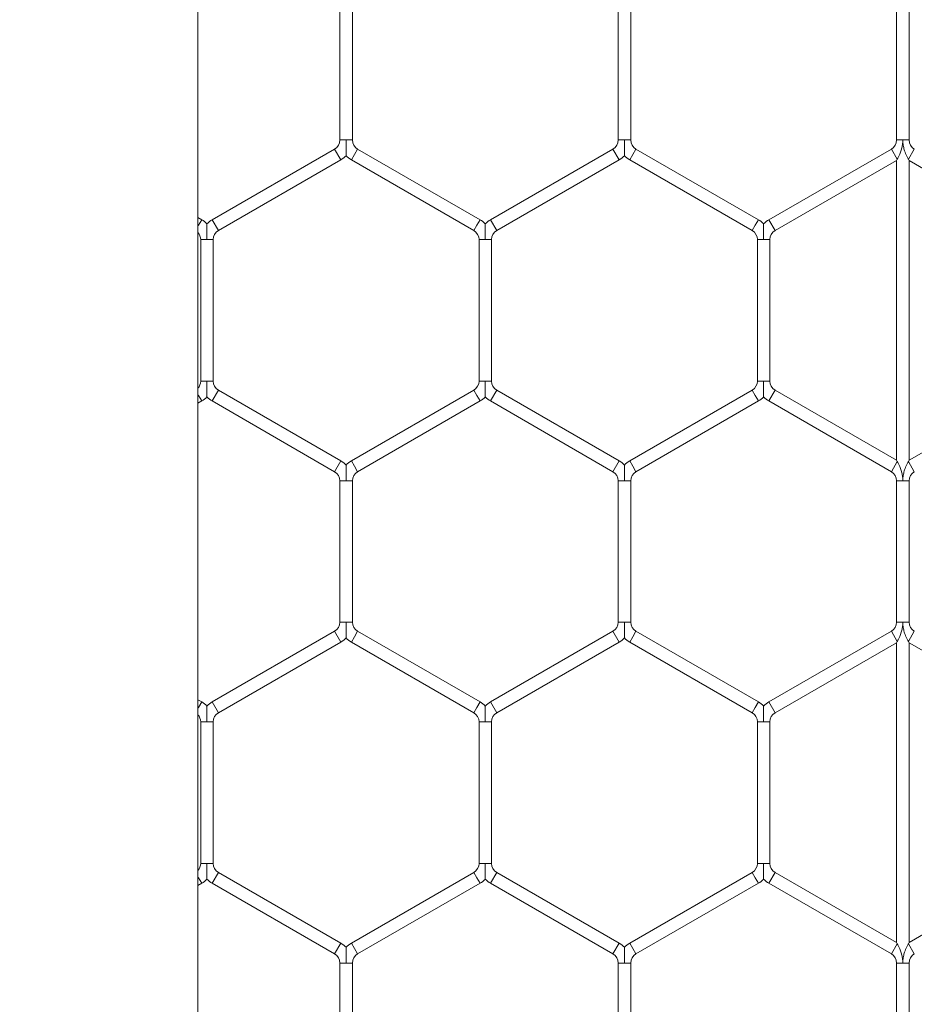
# Model space of a CAD drawing. Units: inches. Extents: x 0.3 to 16.8, y 0.2 to 10.8.
# Drawn here: x 11 to 11, y 4.6 to 4.7 of the extents above; entities that cross this region are included whole.
import ezdxf

# ---------------------------------------------------------------- set-up
doc = ezdxf.new("R2010")
doc.units = ezdxf.units.IN
doc.header["$MEASUREMENT"] = 0
doc.header["$PDSIZE"] = -1
doc.linetypes.add('SLD-Solid', pattern=[0])
doc.layers.add('LAYER_1', color=7, linetype='SLD-Solid', lineweight=35)
doc.styles.add('SLDTEXTSTYLE1', font='ARIALBD.TTF', dxfattribs={"width": 0.948})
doc.dimstyles.new('SLDDIMSTYLE1', dxfattribs={"dimtxt": 0.121337890625, "dimasz": 0.188, "dimexe": 0, "dimexo": 0.0625, "dimgap": 0.03033447265625, "dimtad": 0, "dimtih": 1, "dimtoh": 1, "dimdec": 1, "dimlfac": 50, "dimrnd": 1e-09, "dimzin": 12, "dimdsep": 46, "dimtxsty": 'SLDTEXTSTYLE1', "dimsah": 1, "dimcen": 0.09, "dimadec": 0, "dimazin": 3, "dimtfac": 1, "dimtdec": 1, "dimtofl": 0, "dimtmove": 0, "dimatfit": 3, "dimfxl": 1, "dimfrac": 2, "dimtolj": 1, "dimtzin": 12, "dimarcsym": 0})

# ---------------------------------------------------------------- blocks, each defined once
blk = doc.blocks.new('_D_10')
at = {"layer": 'Defpoints', "color": 0}
for p in [(4.685314746793726, 7.822809520440388), (4.685314746793726, 4.094237893304249), (16.34673206962635, 4.093844192516757)]:
    blk.add_point(p, dxfattribs=at)
at = {"layer": 'LAYER_1', "color": 0, "lineweight": -2}
for p, q in [((4.685314746793726, 4.156737893304249), (4.685314746793726, 7.822809520440647)), ((4.873314746793725, 7.822809520440647), (10.30584872111841, 7.822809520440647)), ((16.15873206962635, 7.822809520440647), (10.73495337639185, 7.822809520440647)), ((16.34673206962635, 4.156344192516757), (16.34673206962635, 7.822809520440647))]:
    blk.add_line(p, q, dxfattribs=at)
at = {"layer": 'LAYER_1', "color": 0}
for points in [[(4.873314746793725, 7.854142853773981), (4.873314746793725, 7.791476187107314), (4.685314746793726, 7.822809520440647)], [(16.15873206962635, 7.791476187107314), (16.15873206962635, 7.854142853773981), (16.34673206962635, 7.822809520440647)]]:
    blk.add_solid(points, dxfattribs=at)
at = {"layer": 'LAYER_1', "color": 0, "lineweight": 0, "insert": (10.52040104875513, 7.884813182550023), "char_height": 0.121337890625, "attachment_point": 2, "style": 'SLDTEXTSTYLE1'}
blk.add_mtext('\\A1;583.1', dxfattribs=at)

msp = doc.modelspace()

# ---------------------------------------------------------------- linework, layer by layer
at = {"color": 7, "linetype": 'SLD-Solid', "lineweight": 0}
for p, q in [((10.96933049473105, 4.467943495140796), (10.96933049473106, 6.033726239761087)), ((10.97953285693577, 4.657937559514951), (10.97953285693577, 4.647776194777215)), ((10.98043285693577, 4.647776194777212), (10.98043285693577, 4.657937559514951)), ((10.99953285693577, 4.657937559514951), (10.99953285693577, 4.647776194777215)), ((11.00043285693577, 4.647776194777212), (11.00043285693577, 4.657937559514951)), ((11.01953285693577, 4.657937559514951), (11.01953285693577, 4.647776194777214)), ((11.02043285693577, 4.647776194777213), (11.02043285693577, 4.657937559514951)), ((10.97998285693578, 4.647776194777215), (10.97953285693578, 4.647776194777215)), ((10.98043285693578, 4.647776194777215), (10.97998285693578, 4.647776194777215)), ((10.99998285693578, 4.647776194777215), (10.99953285693578, 4.647776194777214)), ((11.00043285693578, 4.647776194777214), (10.99998285693578, 4.647776194777215)), ((11.01998285693577, 4.647776194777214), (11.01953285693578, 4.647776194777215)), ((11.02043285693578, 4.647776194777215), (11.01998285693577, 4.647776194777214)), ((10.97915785693577, 4.647126675724376), (10.97035785693577, 4.642045993355507)), ((10.97960785693577, 4.64634725286097), (10.97915785693577, 4.647126675724375)), ((10.98080785693577, 4.647126675724375), (10.98058285693578, 4.646736964292672)), ((10.98960785693577, 4.642045993355507), (10.98080785693577, 4.647126675724374)), ((10.99915785693577, 4.647126675724376), (10.99035785693577, 4.642045993355507)), ((10.99960785693577, 4.64634725286097), (10.99915785693577, 4.647126675724375)), ((11.00080785693577, 4.647126675724375), (11.00058285693577, 4.646736964292672)), ((11.00960785693577, 4.642045993355507), (11.00080785693577, 4.647126675724376)), ((11.01915785693577, 4.647126675724375), (11.01035785693577, 4.642045993355507)), ((11.01958285693577, 4.646390554131158), (11.01915785693577, 4.647126675724375)), ((11.02080785693577, 4.647126675724375), (11.02038285693577, 4.646390554131158)), ((10.97080785693577, 4.641266570492101), (10.97960785693577, 4.64634725286097)), ((10.98058285693578, 4.646736964292672), (10.98035785693577, 4.646347252860969)), ((10.98035785693577, 4.646347252860968), (10.98915785693577, 4.641266570492101)), ((10.99080785693577, 4.641266570492101), (10.99960785693577, 4.64634725286097)), ((11.00058285693577, 4.646736964292672), (11.00035785693577, 4.646347252860969)), ((11.00035785693577, 4.64634725286097), (11.00915785693577, 4.641266570492101)), ((11.01080785693577, 4.641266570492101), (11.01953285693577, 4.64630395159078)), ((11.01953285693577, 4.64630395159078), (11.01958285693577, 4.646390554131158)), ((11.01953285693577, 4.64630395159078), (11.01953285693577, 4.624768786550006)), ((11.02038285693577, 4.646390554131158), (11.02043285693577, 4.64630395159078)), ((11.02043285693577, 4.64630395159078), (11.02915785693577, 4.641266570492101)), ((11.02043285693577, 4.624768786550006), (11.02043285693577, 4.64630395159078)), ((10.96960785693577, 4.642045993355507), (10.96933049473105, 4.642206128499065)), ((10.96960785693577, 4.642045993355507), (10.96938285693577, 4.641656281923804)), ((10.97080785693577, 4.641266570492101), (10.97035785693577, 4.642045993355507)), ((10.98960785693577, 4.642045993355507), (10.98938285693577, 4.641656281923804)), ((10.99080785693577, 4.641266570492101), (10.99035785693577, 4.642045993355507)), ((11.00960785693577, 4.642045993355507), (11.00938285693577, 4.641656281923804)), ((11.01080785693577, 4.641266570492101), (11.01035785693577, 4.642045993355507)), ((10.96938285693577, 4.641656281923804), (10.96933049473105, 4.641565587924831)), ((10.98938285693577, 4.641656281923804), (10.98915785693577, 4.641266570492101)), ((11.00938285693577, 4.641656281923804), (11.00915785693577, 4.641266570492101)), ((10.96953285693577, 4.640617051439263), (10.96953285693577, 4.630455686701526)), ((10.96998285693578, 4.640617051439263), (10.96953285693577, 4.640617051439262)), ((10.97043285693577, 4.640617051439262), (10.96998285693578, 4.640617051439263)), ((10.97043285693577, 4.630455686701524), (10.97043285693577, 4.640617051439262)), ((10.98953285693577, 4.640617051439262), (10.98953285693577, 4.630455686701526)), ((10.98998285693578, 4.640617051439262), (10.98953285693577, 4.640617051439262)), ((10.99043285693577, 4.640617051439262), (10.98998285693578, 4.640617051439262)), ((10.99043285693577, 4.630455686701524), (10.99043285693577, 4.640617051439262)), ((11.00953285693577, 4.640617051439262), (11.00953285693577, 4.630455686701525)), ((11.00998285693578, 4.640617051439262), (11.00953285693577, 4.640617051439262)), ((11.01043285693578, 4.640617051439262), (11.00998285693578, 4.640617051439262)), ((11.01043285693578, 4.630455686701524), (11.01043285693578, 4.640617051439263)), ((10.96998285693577, 4.630455686701526), (10.96953285693577, 4.630455686701524)), ((10.97043285693578, 4.630455686701525), (10.96998285693577, 4.630455686701526)), ((10.98998285693577, 4.630455686701526), (10.98953285693577, 4.630455686701524)), ((10.99043285693578, 4.630455686701525), (10.98998285693577, 4.630455686701526)), ((11.00998285693577, 4.630455686701525), (11.00953285693577, 4.630455686701524)), ((11.01043285693578, 4.630455686701525), (11.00998285693577, 4.630455686701525)), ((10.96938285693577, 4.629416456216983), (10.96933049473105, 4.629507150215956)), ((10.96960785693577, 4.62902674478528), (10.96938285693577, 4.629416456216983)), ((10.97080785693577, 4.629806167648686), (10.97035785693577, 4.629026744785281)), ((10.97960785693577, 4.624725485279818), (10.97080785693577, 4.629806167648687)), ((10.98915785693577, 4.629806167648686), (10.98035785693577, 4.624725485279818)), ((10.98938285693577, 4.629416456216983), (10.98915785693577, 4.629806167648686)), ((10.98960785693577, 4.62902674478528), (10.98938285693577, 4.629416456216983)), ((10.99080785693577, 4.629806167648687), (10.99035785693577, 4.629026744785281)), ((10.99960785693577, 4.624725485279818), (10.99080785693577, 4.629806167648687)), ((11.00915785693577, 4.629806167648686), (11.00035785693577, 4.624725485279818)), ((11.00938285693577, 4.629416456216983), (11.00915785693577, 4.629806167648686)), ((11.00960785693577, 4.62902674478528), (11.00938285693577, 4.629416456216983)), ((11.01080785693577, 4.629806167648686), (11.01035785693577, 4.62902674478528)), ((11.01953285693577, 4.624768786550008), (11.01080785693577, 4.629806167648686)), ((11.02915785693577, 4.629806167648686), (11.02043285693577, 4.624768786550007)), ((10.96933049473105, 4.628866609641722), (10.96960785693577, 4.629026744785281)), ((10.97035785693577, 4.629026744785281), (10.97915785693577, 4.623946062416412)), ((10.98080785693577, 4.623946062416412), (10.98960785693577, 4.62902674478528)), ((10.99035785693577, 4.629026744785281), (10.99915785693577, 4.623946062416412)), ((11.00080785693577, 4.623946062416412), (11.00960785693577, 4.62902674478528)), ((11.01035785693577, 4.62902674478528), (11.01915785693577, 4.623946062416412)), ((10.97960785693577, 4.624725485279818), (10.97915785693577, 4.623946062416412)), ((10.98058285693578, 4.624335773848115), (10.98035785693577, 4.624725485279818)), ((10.98080785693577, 4.623946062416412), (10.98058285693578, 4.624335773848115)), ((10.99960785693577, 4.624725485279818), (10.99915785693577, 4.623946062416412)), ((11.00058285693577, 4.624335773848115), (11.00035785693577, 4.624725485279818)), ((11.00080785693577, 4.623946062416412), (11.00058285693577, 4.624335773848115)), ((11.01958285693577, 4.624682184009628), (11.01915785693577, 4.623946062416412)), ((11.01958285693577, 4.624682184009628), (11.01953285693577, 4.624768786550006)), ((11.02043285693577, 4.624768786550006), (11.02038285693577, 4.624682184009629)), ((11.02080785693577, 4.623946062416412), (11.02038285693577, 4.624682184009628)), ((10.97953285693577, 4.623296543363574), (10.97953285693577, 4.613135178625837)), ((10.97998285693577, 4.623296543363574), (10.97953285693577, 4.623296543363574)), ((10.98043285693577, 4.623296543363574), (10.97998285693577, 4.623296543363574)), ((10.98043285693577, 4.613135178625836), (10.98043285693577, 4.623296543363574)), ((10.99953285693577, 4.623296543363574), (10.99953285693577, 4.613135178625837)), ((10.99998285693578, 4.623296543363574), (10.99953285693577, 4.623296543363574)), ((11.00043285693578, 4.623296543363574), (10.99998285693578, 4.623296543363574)), ((11.00043285693577, 4.613135178625836), (11.00043285693577, 4.623296543363574)), ((11.01953285693578, 4.623296543363574), (11.01953285693578, 4.613135178625836)), ((11.01998285693577, 4.623296543363574), (11.01953285693578, 4.623296543363574)), ((11.02043285693577, 4.623296543363574), (11.01998285693577, 4.623296543363574)), ((11.02043285693577, 4.613135178625836), (11.02043285693577, 4.623296543363574)), ((10.97998285693578, 4.613135178625837), (10.97953285693578, 4.613135178625837)), ((10.98043285693578, 4.613135178625837), (10.97998285693578, 4.613135178625837)), ((10.99998285693578, 4.613135178625837), (10.99953285693578, 4.613135178625837)), ((11.00043285693578, 4.613135178625837), (10.99998285693578, 4.613135178625837)), ((11.01998285693577, 4.613135178625836), (11.01953285693578, 4.613135178625837)), ((11.02043285693578, 4.613135178625837), (11.01998285693577, 4.613135178625836)), ((10.97915785693577, 4.612485659572998), (10.97035785693577, 4.607404977204129)), ((10.97960785693577, 4.611706236709592), (10.97915785693577, 4.612485659572998)), ((10.98080785693577, 4.612485659572998), (10.98058285693578, 4.612095948141295)), ((10.98960785693577, 4.607404977204129), (10.98080785693577, 4.612485659572997)), ((10.99915785693577, 4.612485659572997), (10.99035785693577, 4.607404977204128)), ((10.99960785693577, 4.611706236709592), (10.99915785693577, 4.612485659572998)), ((11.00080785693577, 4.612485659572997), (11.00058285693577, 4.612095948141294)), ((11.00960785693577, 4.607404977204129), (11.00080785693577, 4.612485659572998)), ((11.01915785693577, 4.612485659572997), (11.01035785693577, 4.607404977204128)), ((11.01958285693577, 4.611749537979781), (11.01915785693577, 4.612485659572998)), ((11.02080785693577, 4.612485659572997), (11.02038285693577, 4.61174953797978)), ((10.97080785693577, 4.606625554340723), (10.97960785693577, 4.611706236709592)), ((10.98058285693578, 4.612095948141295), (10.98035785693577, 4.611706236709592)), ((10.98035785693577, 4.611706236709591), (10.98915785693577, 4.606625554340723)), ((10.99080785693577, 4.606625554340723), (10.99960785693577, 4.611706236709591)), ((11.00058285693577, 4.612095948141294), (11.00035785693577, 4.611706236709591)), ((11.00035785693577, 4.611706236709592), (11.00915785693577, 4.606625554340723)), ((11.01080785693578, 4.606625554340723), (11.01953285693577, 4.611662935439401)), ((11.01953285693577, 4.611662935439401), (11.01958285693578, 4.611749537979781)), ((11.01953285693577, 4.611662935439402), (11.01953285693577, 4.59012777039863)), ((11.02038285693577, 4.611749537979781), (11.02043285693577, 4.611662935439403)), ((11.02043285693577, 4.611662935439403), (11.02915785693577, 4.606625554340723)), ((11.02043285693577, 4.590127770398628), (11.02043285693577, 4.611662935439402)), ((10.96960785693577, 4.60740497720413), (10.96933049473105, 4.607565112347688)), ((10.96960785693577, 4.60740497720413), (10.96938285693577, 4.607015265772427)), ((10.97080785693577, 4.606625554340723), (10.97035785693577, 4.607404977204129)), ((10.98960785693577, 4.607404977204129), (10.98938285693577, 4.607015265772426)), ((10.99080785693577, 4.606625554340723), (10.99035785693577, 4.607404977204128)), ((11.00960785693577, 4.607404977204129), (11.00938285693577, 4.607015265772426)), ((11.01080785693578, 4.606625554340723), (11.01035785693577, 4.607404977204128)), ((10.96938285693577, 4.607015265772427), (10.96933049473105, 4.606924571773455)), ((10.98938285693577, 4.607015265772426), (10.98915785693577, 4.606625554340723)), ((11.00938285693577, 4.607015265772426), (11.00915785693577, 4.606625554340723)), ((10.96953285693577, 4.605976035287885), (10.96953285693577, 4.595814670550149)), ((10.96998285693578, 4.605976035287885), (10.96953285693577, 4.605976035287885)), ((10.97043285693577, 4.605976035287885), (10.96998285693578, 4.605976035287885)), ((10.97043285693578, 4.595814670550147), (10.97043285693578, 4.605976035287885)), ((10.98953285693577, 4.605976035287885), (10.98953285693577, 4.595814670550148)), ((10.98998285693578, 4.605976035287885), (10.98953285693577, 4.605976035287885)), ((10.99043285693577, 4.605976035287885), (10.98998285693578, 4.605976035287885)), ((10.99043285693577, 4.595814670550146), (10.99043285693577, 4.605976035287885)), ((11.00953285693578, 4.605976035287885), (11.00953285693578, 4.595814670550148)), ((11.00998285693578, 4.605976035287885), (11.00953285693577, 4.605976035287885)), ((11.01043285693578, 4.605976035287885), (11.00998285693578, 4.605976035287885)), ((11.01043285693578, 4.595814670550147), (11.01043285693578, 4.605976035287885)), ((10.96998285693578, 4.595814670550149), (10.96953285693577, 4.595814670550147)), ((10.97043285693578, 4.595814670550149), (10.96998285693578, 4.595814670550149)), ((10.97080785693578, 4.595165151497309), (10.97035785693578, 4.594385728633902)), ((10.97960785693578, 4.59008446912844), (10.97080785693578, 4.595165151497309)), ((10.98915785693578, 4.595165151497309), (10.98035785693577, 4.59008446912844)), ((10.98938285693577, 4.594775440065606), (10.98915785693578, 4.595165151497309)), ((10.98998285693578, 4.595814670550148), (10.98953285693577, 4.595814670550147)), ((10.99043285693578, 4.595814670550148), (10.98998285693578, 4.595814670550148)), ((10.99080785693577, 4.595165151497309), (10.99035785693578, 4.594385728633902)), ((10.99960785693578, 4.59008446912844), (10.99080785693577, 4.595165151497309)), ((11.00915785693578, 4.595165151497309), (11.00035785693577, 4.59008446912844)), ((11.00938285693578, 4.594775440065606), (11.00915785693578, 4.595165151497309)), ((11.00998285693577, 4.595814670550148), (11.00953285693577, 4.595814670550146)), ((11.01043285693578, 4.595814670550148), (11.00998285693577, 4.595814670550148)), ((11.01080785693578, 4.595165151497309), (11.01035785693578, 4.594385728633902)), ((11.01953285693577, 4.59012777039863), (11.01080785693578, 4.595165151497309)), ((11.02915785693577, 4.595165151497309), (11.02043285693577, 4.590127770398628)), ((10.96938285693578, 4.594775440065606), (10.96933049473105, 4.594866134064581)), ((10.96960785693577, 4.594385728633902), (10.96938285693578, 4.594775440065606)), ((10.98960785693578, 4.594385728633902), (10.98938285693577, 4.594775440065606)), ((11.00960785693577, 4.594385728633902), (11.00938285693578, 4.594775440065606)), ((10.96933049473105, 4.594225593490344), (10.96960785693577, 4.594385728633903)), ((10.97035785693578, 4.594385728633902), (10.97915785693578, 4.589305046265034)), ((10.98080785693578, 4.589305046265034), (10.98960785693578, 4.594385728633902)), ((10.99035785693578, 4.594385728633902), (10.99915785693577, 4.589305046265034)), ((11.00080785693578, 4.589305046265034), (11.00960785693577, 4.594385728633902)), ((11.01035785693578, 4.594385728633902), (11.01915785693578, 4.589305046265034)), ((10.97960785693578, 4.59008446912844), (10.97915785693578, 4.589305046265034)), ((10.98058285693578, 4.589694757696737), (10.98035785693578, 4.59008446912844)), ((10.98080785693578, 4.589305046265034), (10.98058285693578, 4.589694757696737)), ((10.99960785693578, 4.59008446912844), (10.99915785693577, 4.589305046265034)), ((11.00058285693578, 4.589694757696737), (11.00035785693577, 4.59008446912844)), ((11.00080785693578, 4.589305046265034), (11.00058285693578, 4.589694757696737)), ((11.01958285693578, 4.590041167858251), (11.01915785693578, 4.589305046265034)), ((11.01958285693578, 4.59004116785825), (11.01953285693577, 4.59012777039863)), ((11.02043285693577, 4.590127770398628), (11.02038285693577, 4.590041167858248)), ((11.02080785693577, 4.589305046265034), (11.02038285693577, 4.590041167858254)), ((10.97953285693577, 4.588655527212196), (10.97953285693577, 4.57849416247446)), ((10.97998285693578, 4.588655527212196), (10.97953285693578, 4.588655527212196)), ((10.98043285693578, 4.588655527212196), (10.97998285693578, 4.588655527212196)), ((10.98043285693578, 4.578494162474458), (10.98043285693578, 4.588655527212196)), ((10.99953285693577, 4.588655527212196), (10.99953285693577, 4.57849416247446)), ((10.99998285693578, 4.588655527212196), (10.99953285693577, 4.588655527212196)), ((11.00043285693577, 4.588655527212196), (10.99998285693578, 4.588655527212196)), ((11.00043285693578, 4.578494162474457), (11.00043285693578, 4.588655527212196)), ((11.01953285693578, 4.588655527212196), (11.01953285693578, 4.578494162474458)), ((11.01998285693577, 4.588655527212196), (11.01953285693577, 4.588655527212196)), ((11.02043285693577, 4.588655527212196), (11.01998285693577, 4.588655527212196)), ((11.02043285693577, 4.578494162474459), (11.02043285693577, 4.588655527212196))]:
    msp.add_line(p, q, dxfattribs=at)
for centre, radius, start, end in [((10.97878285693577, 4.647776194777214), 0.0007500000000000284, 300.000000000008, 6.785183320455246e-11), ((10.98118285693577, 4.647776194777213), 0.0007500000000018048, 179.9999999998643, 239.9999999999936), ((10.99878285693577, 4.647776194777214), 0.0007499999999998656, 300.000000000008, 0), ((11.00118285693577, 4.647776194777214), 0.0007500000000000284, 180, 239.9999999999936), ((11.01878285693577, 4.647776194777213), 0.0007500000000000284, 299.9999999998905, 1.357036664091049e-10), ((11.02118285693578, 4.647776194777213), 0.0007500000000018048, 179.9999999998643, 239.9999999998761), ((10.97878285693577, 4.647776194777214), 0.001649999999999479, 299.9999999999698, 316.7954293317167), ((10.98118285693577, 4.647776194777213), 0.001650000000000665, 223.2251591417111, 239.9999999999785), ((10.99878285693577, 4.647776194777214), 0.001650000000000091, 299.9999999999698, 316.7954293317589), ((11.00118285693577, 4.647776194777214), 0.001650000000000367, 223.2251591417759, 239.9999999999785), ((10.96878285693577, 4.640617051439263), 0.00165000000000599, 43.22374455975494, 59.99999999994789), ((10.97118285693577, 4.640617051439263), 0.001650000000005674, 119.9999999999987, 136.8017009700311), ((10.98878285693577, 4.640617051439262), 0.001650000000006759, 43.22374455977741, 59.9999999999633), ((10.99118285693577, 4.640617051439262), 0.001650000000004982, 119.9999999999299, 136.8017009699889), ((11.00878285693578, 4.640617051439263), 0.001650000000004691, 43.22374455979718, 60.00000000005473), ((11.01118285693578, 4.640617051439263), 0.001650000000006361, 120.0000000000521, 136.8017009700958), ((10.96878285693577, 4.640617051439263), 0.0007500000000071338, 359.999999999933, 43.09820124980001), ((10.97118285693577, 4.640617051439263), 0.0007500000000054878, 120.0000000000726, 180.0000000000686), ((10.98878285693577, 4.640617051439262), 0.0007500000000071338, 0, 59.99999999996133), ((10.99118285693577, 4.640617051439262), 0.0007500000000053689, 119.9999999999212, 180), ((11.00878285693578, 4.640617051439263), 0.0007500000000053575, 359.999999999933, 60.00000000004493), ((11.01118285693578, 4.640617051439263), 0.0007500000000071338, 120.0000000001901, 180.0000000000686), ((10.96878285693577, 4.630455686701525), 0.0007500000000002233, 316.9017987504549, 359.9999999998651), ((10.97118285693577, 4.630455686701525), 0.0007500000000006348, 180, 240.0000000000276), ((10.98878285693577, 4.630455686701525), 0.0007500000000018048, 299.999999999974, 359.9999999998651), ((10.99118285693577, 4.630455686701525), 0.0007500000000006348, 180, 240.0000000000276), ((11.00878285693577, 4.630455686701525), 0.0007500000000006348, 299.999999999974, 359.9999999998651), ((11.01118285693577, 4.630455686701525), 0.0007500000000018048, 180, 240.0000000000276), ((10.96878285693577, 4.630455686701525), 0.001650000000000248, 299.9999999999544, 316.7954293317589), ((10.97118285693577, 4.630455686701525), 0.001650000000000367, 223.2251591417759, 239.9999999999785), ((10.98878285693577, 4.630455686701525), 0.001650000000001136, 300.0000000000078, 316.7954293317589), ((10.99118285693577, 4.630455686701525), 0.001650000000000587, 223.2251591417983, 240.0000000000472), ((11.00878285693577, 4.630455686701525), 0.001650000000000248, 299.9999999999544, 316.7954293317589), ((11.01118285693577, 4.630455686701525), 0.001650000000001882, 223.2251591417561, 239.9999999999938), ((10.97878285693577, 4.623296543363574), 0.001650000000000511, 43.22374455955268, 60.00000000003104), ((10.98118285693577, 4.623296543363574), 0.001650000000000367, 120.0000000000224, 136.8017009702334), ((10.99878285693577, 4.623296543363574), 0.001649999999999479, 43.22374455959492, 60.00000000003104), ((11.00118285693577, 4.623296543363574), 0.001650000000001498, 120.0000000000224, 136.8017009702757), ((10.97878285693577, 4.623296543363574), 0.0007500000000000284, 0, 59.99999999999282), ((10.98118285693577, 4.623296543363574), 0.0007500000000018048, 120.0000000000072, 180), ((10.99878285693577, 4.623296543363574), 0.0007499999999998656, 0, 59.99999999999282), ((11.00118285693577, 4.623296543363574), 0.0007500000000000284, 120.0000000000072, 180), ((11.01878285693577, 4.623296543363574), 0.0007500000000000284, 0, 60.00000000011035), ((11.02118285693578, 4.623296543363574), 0.0007500000000018048, 120.0000000001247, 180), ((10.97878285693577, 4.613135178625837), 0.0007499999999998656, 300.000000000008, 0), ((10.98118285693577, 4.613135178625837), 0.0007500000000018048, 180, 239.9999999999936), ((10.99878285693577, 4.613135178625836), 0.0007499999999990964, 300.0000000000419, 6.785183320471316e-11), ((11.00118285693577, 4.613135178625836), 0.0007500000000000284, 179.9999999999322, 239.9999999999936), ((11.01878285693577, 4.613135178625836), 0.0007500000000000284, 299.9999999998905, 6.785183320455246e-11), ((11.02118285693578, 4.613135178625836), 0.0007500000000018048, 179.9999999999322, 239.9999999998422), ((10.97878285693577, 4.613135178625837), 0.001649999999999479, 299.9999999999698, 316.7954293317167), ((10.98118285693577, 4.613135178625837), 0.001650000000001274, 223.2251591417336, 239.9999999999785), ((10.99878285693577, 4.613135178625836), 0.001649999999999483, 299.9999999999698, 316.7954293317814), ((11.00118285693577, 4.613135178625836), 0.001650000000000367, 223.2251591417534, 239.9999999999785), ((10.96878285693577, 4.605976035287885), 0.001650000000005871, 43.22374455979718, 60.00000000001673), ((10.97118285693577, 4.605976035287885), 0.001650000000006969, 120.0000000000367, 136.8017009700733), ((10.98878285693577, 4.605976035287885), 0.001650000000006759, 43.22374455975494, 59.9999999999633), ((10.99118285693577, 4.605976035287885), 0.001650000000004982, 119.9999999999299, 136.8017009699889), ((11.00878285693578, 4.605976035287885), 0.001650000000004982, 43.22374455979718, 60.00000000007014), ((11.01118285693578, 4.605976035287885), 0.001650000000006969, 120.0000000000367, 136.8017009700733), ((10.96878285693577, 4.605976035287885), 0.0007500000000056849, 0, 43.09820124999182), ((10.97118285693577, 4.605976035287885), 0.0007500000000071452, 120.0000000001562, 180), ((10.98878285693577, 4.605976035287885), 0.0007500000000062571, 0, 59.99999999996133), ((10.99118285693577, 4.605976035287885), 0.0007500000000053689, 119.9999999999212, 180), ((11.00878285693578, 4.605976035287885), 0.0007500000000053575, 0, 60.00000000019638), ((11.01118285693578, 4.605976035287885), 0.0007500000000071452, 120.0000000001562, 180), ((10.96878285693577, 4.595814670550148), 0.0007500000000008302, 316.9017987504054, 359.999999999933), ((10.97118285693577, 4.595814670550148), 0.0007500000000006348, 180, 240.0000000000276), ((10.98878285693577, 4.595814670550148), 0.000750000000001523, 300.0000000000916, 359.999999999933), ((10.99118285693578, 4.595814670550148), 0.0007500000000018048, 180, 239.99999999991), ((11.00878285693578, 4.595814670550148), 0.0007500000000006348, 299.999999999974, 359.9999999998651), ((11.01118285693578, 4.595814670550148), 0.0007500000000006348, 180, 240.0000000000276), ((10.96878285693577, 4.595814670550148), 0.001650000000000699, 299.9999999999698, 316.7954293317364), ((10.97118285693577, 4.595814670550148), 0.001650000000000248, 223.2251591417759, 240.0000000000472), ((10.98878285693577, 4.595814670550148), 0.001650000000001136, 300.0000000000078, 316.7954293317364), ((10.99118285693578, 4.595814670550148), 0.001650000000001274, 223.2251591417336, 239.9999999999938), ((11.00878285693578, 4.595814670550148), 0.001650000000000248, 299.9999999999544, 316.7954293316942), ((11.01118285693578, 4.595814670550148), 0.001650000000000248, 223.2251591417759, 240.0000000000472), ((10.97878285693578, 4.588655527212197), 0.00165000000000599, 43.22374455979718, 59.99999999994789), ((10.98118285693578, 4.588655527212196), 0.001650000000007577, 120.0000000000213, 136.8017009700508), ((10.99878285693578, 4.588655527212196), 0.001650000000005101, 43.22374455979718, 60.00000000000131), ((11.00118285693578, 4.588655527212196), 0.001650000000005674, 119.9999999999987, 136.8017009700311), ((10.97878285693578, 4.588655527212197), 0.0007500000000053575, 359.999999999933, 60.00000000004493), ((10.98118285693578, 4.588655527212196), 0.0007500000000071452, 120.0000000001562, 180), ((10.99878285693578, 4.588655527212196), 0.0007500000000062571, 0, 59.99999999996133), ((11.00118285693578, 4.588655527212196), 0.0007500000000071338, 120.0000000000387, 180), ((11.01878285693577, 4.588655527212196), 0.0007500000000062571, 0, 59.99999999996133), ((11.02118285693578, 4.588655527212196), 0.0007500000000062571, 120.0000000000387, 180)]:
    msp.add_arc(centre, radius, start, end, dxfattribs=at)
for points, knots in [([(10.97998285693577, 4.646648900562009), (10.97998285693577, 4.646648094028568), (10.97998285693577, 4.64664592673168), (10.97998285693577, 4.646684390926054), (10.97998285693577, 4.646764467225555), (10.97998285693577, 4.64692542407061), (10.97998285693578, 4.647259734257924), (10.97998285693575, 4.647558139409856), (10.97998285693578, 4.647761706511726), (10.97998285693578, 4.647776194777215)], [0, 0, 0, 0, 0.04605242849411907, 0.1237509568199338, 0.2070718853244489, 0.3368680183390702, 0.5447193476481691, 0.9675967928866063, 1, 1, 1, 1]), ([(10.99998285693577, 4.646648901155325), (10.99998285693577, 4.646648095457118), (10.99998285693577, 4.646645929646176), (10.99998285693577, 4.646684391564389), (10.99998285693578, 4.646764466941334), (10.99998285693577, 4.646925424218634), (10.99998285693578, 4.647259734152215), (10.99998285693575, 4.64755813941178), (10.99998285693578, 4.647761706511853), (10.99998285693578, 4.647776194777215)], [0, 0, 0, 0, 0.04602792916919127, 0.1237284529522548, 0.2070515213087353, 0.3368509877533687, 0.5447076551097221, 0.9675959607058418, 0.9999999999999999, 0.9999999999999999, 0.9999999999999999, 0.9999999999999999]), ([(11.01958285693577, 4.646390554131158), (11.019591176152, 4.646405093055733), (11.01962752144345, 4.646468611232973), (11.0197622001983, 4.646723425179458), (11.01990315163345, 4.64709852220205), (11.01996184092513, 4.647436886109627), (11.01997660359539, 4.647596460420473), (11.01998022064033, 4.647658885695867), (11.01998156497522, 4.6476970090424), (11.01998202953995, 4.647712704456923), (11.0199822738665, 4.647722793932474), (11.019982713685, 4.647745556840579), (11.01998278917998, 4.647761703422827), (11.01998285693577, 4.647776194777214)], [0, 0, 0, 0, 0.0444198957072257, 0.1940632399596099, 0.6170757504460577, 0.8263348424427955, 0.8785476333255957, 0.9364989948736474, 0.9509846120189832, 0.9546059814233958, 0.9678068848441328, 0.9711070842520153, 1, 1, 1, 1]), ([(11.01998285693577, 4.647776194777214), (11.01998293365702, 4.647761703519696), (11.01998309886239, 4.64773049921018), (11.01998473666619, 4.647675178052099), (11.01998907371559, 4.647594502858016), (11.02000111151637, 4.647466674485104), (11.02003384637952, 4.647260766645043), (11.02011334622093, 4.646958174713101), (11.02023638513055, 4.646660778415275), (11.02034002611326, 4.646465347960894), (11.02037523335131, 4.646403866905577), (11.02038285693577, 4.646390554131158)], [0, 0, 0, 0, 0.02885419234718283, 0.06213229926694024, 0.1101910662627864, 0.1897030925736502, 0.317685920574834, 0.5248971916701011, 0.8117184223934507, 0.9592305278917655, 1, 1, 1, 1]), ([(10.96998285693577, 4.641744347891635), (10.96998285693578, 4.641745462835548), (10.96998285693578, 4.641749427195525), (10.96998285693578, 4.641702937209606), (10.96998285693578, 4.641595710756784), (10.96998285693577, 4.641421922962785), (10.96998285693578, 4.641099569065029), (10.96998285693575, 4.640828052099557), (10.96998285693578, 4.640631538979929), (10.96998285693578, 4.640617051439263)], [0, 0, 0, 0, 0.03831614014133188, 0.1362391154600638, 0.2334519434382755, 0.397728276726997, 0.5605118742472037, 0.9675996080762254, 0.9999999999999999, 0.9999999999999999, 0.9999999999999999, 0.9999999999999999]), ([(10.98998285693577, 4.641744347891635), (10.98998285693577, 4.641745462835548), (10.98998285693577, 4.641749427195525), (10.98998285693577, 4.641702937209607), (10.98998285693578, 4.641595710756784), (10.98998285693578, 4.641421922962785), (10.98998285693578, 4.641099569065029), (10.98998285693576, 4.640828052099558), (10.98998285693578, 4.640631538979928), (10.98998285693578, 4.640617051439262)], [0, 0, 0, 0, 0.03831614014132356, 0.1362391154600003, 0.2334519434382776, 0.3977282767271058, 0.5605118742471756, 0.967599608076163, 0.9999999999999999, 0.9999999999999999, 0.9999999999999999, 0.9999999999999999]), ([(11.00998285693577, 4.641744347891635), (11.00998285693577, 4.641745462835547), (11.00998285693577, 4.641749427195525), (11.00998285693577, 4.641702937209606), (11.00998285693577, 4.641595710756784), (11.00998285693577, 4.641421922962785), (11.00998285693578, 4.641099569065029), (11.00998285693575, 4.640828052099558), (11.00998285693578, 4.640631538979928), (11.00998285693578, 4.640617051439262)], [0, 0, 0, 0, 0.03831614014106744, 0.1362391154598684, 0.2334519434380457, 0.3977282767267062, 0.5605118742465325, 0.9675996080759004, 1, 1, 1, 1]), ([(10.96998285693577, 4.630455686701526), (10.96998285693578, 4.630441199160347), (10.96998285693577, 4.630244686033778), (10.96998285693578, 4.629973169446022), (10.96998285693578, 4.629650814687152), (10.96998285693578, 4.629477028956758), (10.96998285693578, 4.629369797638925), (10.96998285693578, 4.62932330104001), (10.96998285693578, 4.629327273294463), (10.96998285693578, 4.629328392486321)], [0, 0, 0, 0, 0.03239725503092451, 0.4394455760215067, 0.6022134134021163, 0.7664738420304777, 0.8636772581957259, 0.9615907529491395, 1, 1, 1, 1]), ([(10.98998285693577, 4.630455686701526), (10.98998285693577, 4.630441199160211), (10.98998285693577, 4.630244686031802), (10.98998285693577, 4.629973169544121), (10.98998285693578, 4.629650814557102), (10.98998285693578, 4.629477029373454), (10.98998285693577, 4.629369796766652), (10.98998285693578, 4.629323298412334), (10.98998285693578, 4.62932727276035), (10.98998285693577, 4.629328393079636)], [0, 0, 0, 0, 0.03239642319902361, 0.4394342928130004, 0.6021979509648352, 0.766454162041262, 0.8636550824105131, 0.9615660631355231, 1, 1, 1, 1]), ([(11.00998285693577, 4.630455686701525), (11.00998285693577, 4.630441199160212), (11.00998285693578, 4.630244686031804), (11.00998285693577, 4.629973169544121), (11.00998285693577, 4.629650814557101), (11.00998285693578, 4.629477029373454), (11.00998285693577, 4.629369796766653), (11.00998285693577, 4.629323298412334), (11.00998285693577, 4.62932727276035), (11.00998285693577, 4.629328393079636)], [0, 0, 0, 0, 0.03239642319877509, 0.439434292813109, 0.6021979509648809, 0.7664541620411921, 0.8636550824112382, 0.961566063135683, 1, 1, 1, 1]), ([(10.97998285693577, 4.623296543363574), (10.97998285693577, 4.623311031629544), (10.97998285693577, 4.623514598738176), (10.97998285693577, 4.623813003484706), (10.97998285693577, 4.62414731462772), (10.97998285693577, 4.6243082698447), (10.97998285693578, 4.624388349619056), (10.97998285693577, 4.62442682240048), (10.97998285693577, 4.624424649501016), (10.97998285693578, 4.624423839815938)], [0, 0, 0, 0, 0.0324000696734297, 0.4552365698188772, 0.6630677739309201, 0.792851339439749, 0.8761642003983161, 0.9538552055668572, 1, 1, 1, 1]), ([(10.99998285693578, 4.623296543363574), (10.99998285693577, 4.623311031629544), (10.99998285693576, 4.623514598738176), (10.99998285693577, 4.623813003484706), (10.99998285693578, 4.624147314627719), (10.99998285693577, 4.6243082698447), (10.99998285693577, 4.624388349619054), (10.99998285693577, 4.62442682240048), (10.99998285693577, 4.624424649501016), (10.99998285693577, 4.624423839815938)], [0, 0, 0, 0, 0.03240006967332006, 0.4552365698190203, 0.663067773931244, 0.7928513394400064, 0.876164200399023, 0.9538552055672188, 1, 1, 1, 1]), ([(11.01998285693577, 4.623296543363574), (11.01998278917998, 4.62331103471796), (11.01998271368499, 4.623327181300209), (11.01998227386651, 4.623349944208312), (11.01998202953995, 4.623360033683864), (11.01998156497522, 4.623375729098386), (11.01998022064033, 4.623413852444918), (11.01997660359539, 4.623476277720308), (11.01996184092513, 4.623635852031144), (11.01990315163346, 4.623974215938699), (11.01976220019832, 4.624349312961281), (11.01962752144346, 4.624604126907788), (11.01959117615201, 4.624667645085045), (11.01958285693577, 4.624682184009628)], [0, 0, 0, 0, 0.02889291574699768, 0.03219311515510361, 0.0453940185760845, 0.04901538798038098, 0.0635010051248461, 0.1214523666704403, 0.1736651575497702, 0.3829242495328362, 0.8059367599900673, 0.9555801042706904, 0.9999999999999999, 0.9999999999999999, 0.9999999999999999, 0.9999999999999999]), ([(11.02038285693577, 4.624682184009628), (11.02037523335131, 4.624668871235209), (11.02034002611326, 4.624607390179894), (11.02023638513054, 4.624411959725512), (11.02011334622093, 4.624114563427685), (11.02003384637952, 4.623811971495743), (11.02000111151637, 4.623606063655682), (11.01998907371559, 4.623478235282771), (11.01998473666619, 4.623397560088688), (11.01998309886239, 4.623342238930607), (11.01998293365702, 4.623311034621091), (11.01998285693577, 4.623296543363574)], [0, 0, 0, 0, 0.04076947210825917, 0.1882815776066056, 0.47510280833042, 0.6823140794255227, 0.8102969074269677, 0.8898089337380621, 0.9378677007336532, 0.9711458076533186, 0.9999999999999999, 0.9999999999999999, 0.9999999999999999, 0.9999999999999999]), ([(10.97998285693577, 4.612007885003948), (10.97998285693577, 4.612007079305741), (10.97998285693577, 4.612004913494798), (10.97998285693577, 4.612043375413011), (10.97998285693577, 4.612123450789956), (10.97998285693578, 4.612284408067257), (10.97998285693578, 4.612618718000838), (10.97998285693575, 4.612917123260403), (10.97998285693578, 4.613120690360476), (10.97998285693578, 4.613135178625837)], [0, 0, 0, 0, 0.04602792916976679, 0.1237284529524831, 0.207051521308785, 0.3368509877539355, 0.544707655109806, 0.9675959607057163, 1, 1, 1, 1]), ([(10.99998285693577, 4.612007884410631), (10.99998285693577, 4.612007077877191), (10.99998285693577, 4.612004910580302), (10.99998285693577, 4.612043374774675), (10.99998285693577, 4.612123451074178), (10.99998285693577, 4.612284407919232), (10.99998285693578, 4.612618718106547), (10.99998285693576, 4.612917123258479), (10.99998285693578, 4.613120690360348), (10.99998285693578, 4.613135178625837)], [0, 0, 0, 0, 0.04605242849413418, 0.1237509568199012, 0.2070718853244475, 0.3368680183395233, 0.5447193476481277, 0.9675967928865448, 1, 1, 1, 1]), ([(11.01958285693577, 4.611749537979781), (11.019591176152, 4.611764076904356), (11.01962752144345, 4.611827595081597), (11.0197622001983, 4.61208240902808), (11.01990315163345, 4.612457506050673), (11.01996184092513, 4.61279586995825), (11.01997660359539, 4.612955444269096), (11.01998022064033, 4.613017869544489), (11.01998156497522, 4.613055992891022), (11.01998202953995, 4.613071688305546), (11.0199822738665, 4.613081777781098), (11.01998271368499, 4.6131045406892), (11.01998278917997, 4.613120687271449), (11.01998285693577, 4.613135178625836)], [0, 0, 0, 0, 0.04441989570740391, 0.1940632399593971, 0.6170757504461085, 0.826334842442753, 0.8785476333258276, 0.9364989948736787, 0.9509846120191221, 0.9546059814239432, 0.9678068848442452, 0.9711070842525182, 1, 1, 1, 1]), ([(11.01998285693577, 4.613135178625836), (11.01998293365702, 4.613120687368318), (11.01998309886239, 4.613089483058802), (11.01998473666619, 4.61303416190072), (11.01998907371559, 4.612953486706638), (11.02000111151636, 4.612825658333727), (11.02003384637952, 4.612619750493666), (11.02011334622092, 4.612317158561723), (11.02023638513055, 4.612019762263897), (11.02034002611326, 4.611824331809517), (11.02037523335131, 4.6117628507542), (11.02038285693577, 4.61174953797978)], [0, 0, 0, 0, 0.02885419234713323, 0.06213229926709244, 0.1101910662626448, 0.189703092573299, 0.3176859205744036, 0.5248971916699855, 0.8117184223935485, 0.9592305278916925, 0.9999999999999999, 0.9999999999999999, 0.9999999999999999, 0.9999999999999999]), ([(10.96998285693577, 4.607103326867948), (10.96998285693577, 4.607104451069822), (10.96998285693578, 4.607108432622205), (10.96998285693578, 4.60706192822182), (10.96998285693577, 4.606954691183268), (10.96998285693578, 4.606780907879456), (10.96998285693578, 4.606458552108013), (10.96998285693575, 4.606187035964402), (10.96998285693578, 4.605990522829665), (10.96998285693578, 4.605976035287885)], [0, 0, 0, 0, 0.0385188945264086, 0.1364212244816916, 0.2336135568187478, 0.3978552552882759, 0.5606045327061265, 0.9676064391369007, 1, 1, 1, 1]), ([(10.98998285693577, 4.607103326867948), (10.98998285693578, 4.607104451069822), (10.98998285693577, 4.607108432622205), (10.98998285693577, 4.60706192822182), (10.98998285693578, 4.606954691183267), (10.98998285693577, 4.606780907879456), (10.98998285693578, 4.606458552108013), (10.98998285693576, 4.606187035964403), (10.98998285693578, 4.605990522829665), (10.98998285693578, 4.605976035287885)], [0, 0, 0, 0, 0.03851889452651234, 0.1364212244819584, 0.2336135568184236, 0.3978552552882064, 0.5606045327061454, 0.9676064391369026, 1, 1, 1, 1]), ([(11.00998285693577, 4.607103326867948), (11.00998285693577, 4.607104451069822), (11.00998285693577, 4.607108432622203), (11.00998285693577, 4.60706192822182), (11.00998285693577, 4.606954691183268), (11.00998285693577, 4.606780907879455), (11.00998285693577, 4.606458552108013), (11.00998285693575, 4.606187035964402), (11.00998285693578, 4.605990522829665), (11.00998285693578, 4.605976035287885)], [0, 0, 0, 0, 0.03851889452627758, 0.136421224481948, 0.2336135568189, 0.3978552552883609, 0.560604532706523, 0.9676064391371633, 1, 1, 1, 1]), ([(10.96998285693578, 4.595814670550149), (10.96998285693578, 4.595800183008834), (10.96998285693577, 4.595603669880426), (10.96998285693578, 4.595332153392743), (10.96998285693577, 4.595009798405724), (10.96998285693578, 4.594836013222078), (10.96998285693578, 4.594728780615275), (10.96998285693578, 4.594682282260957), (10.96998285693578, 4.594686256608973), (10.96998285693578, 4.594687376928259)], [0, 0, 0, 0, 0.03239642319859107, 0.4394342928128988, 0.6021979509650753, 0.766454162041279, 0.8636550824113479, 0.9615660631360661, 0.9999999999999999, 0.9999999999999999, 0.9999999999999999, 0.9999999999999999]), ([(10.98998285693578, 4.595814670550148), (10.98998285693578, 4.595800183008969), (10.98998285693577, 4.595603669882401), (10.98998285693578, 4.595332153294644), (10.98998285693577, 4.595009798535774), (10.98998285693578, 4.594836012805382), (10.98998285693577, 4.594728781487547), (10.98998285693578, 4.594682284888632), (10.98998285693577, 4.594686257143085), (10.98998285693578, 4.594687376334942)], [0, 0, 0, 0, 0.03239725503072807, 0.4394455760211727, 0.602213413401818, 0.7664738420299141, 0.8636772581961102, 0.9615907529482105, 1, 1, 1, 1]), ([(11.00998285693577, 4.595814670550148), (11.00998285693577, 4.595800183008834), (11.00998285693578, 4.595603669880425), (11.00998285693578, 4.595332153392743), (11.00998285693577, 4.595009798405724), (11.00998285693577, 4.594836013222078), (11.00998285693578, 4.594728780615275), (11.00998285693577, 4.594682282260957), (11.00998285693577, 4.594686256608973), (11.00998285693577, 4.594687376928259)], [0, 0, 0, 0, 0.0323964231987965, 0.4394342928134148, 0.6021979509648471, 0.7664541620412035, 0.8636550824113222, 0.9615660631357326, 0.9999999999999999, 0.9999999999999999, 0.9999999999999999, 0.9999999999999999]), ([(10.97998285693578, 4.588655527212196), (10.97998285693578, 4.588670015477117), (10.97998285693578, 4.588873582571011), (10.97998285693577, 4.589171988201358), (10.97998285693578, 4.589506297260871), (10.97998285693578, 4.589667256027185), (10.97998285693577, 4.589747328226068), (10.97998285693578, 4.589785782314993), (10.97998285693578, 4.589783621618058), (10.97998285693578, 4.589782818792259)], [0, 0, 0, 0, 0.0324069034807522, 0.4553325881128958, 0.6632076278758468, 0.7930185672692569, 0.8763490005352503, 0.9540563922536768, 1, 1, 1, 1]), ([(10.99998285693578, 4.588655527212196), (10.99998285693578, 4.588670015478166), (10.99998285693578, 4.588873582586807), (10.99998285693577, 4.589171987333343), (10.99998285693578, 4.589506298476359), (10.99998285693577, 4.589667253693336), (10.99998285693578, 4.589747333467689), (10.99998285693578, 4.589785806249111), (10.99998285693577, 4.589783633349646), (10.99998285693578, 4.589782823664567)], [0, 0, 0, 0, 0.03240006967362247, 0.4552365698343365, 0.663067773939701, 0.7928513394454954, 0.8761642004035401, 0.9538552055724822, 1, 1, 1, 1]), ([(11.01998285693577, 4.588655527212196), (11.01998278917998, 4.588670018566583), (11.019982713685, 4.588686165148838), (11.0199822738665, 4.588708928056964), (11.01998202953996, 4.588719017532585), (11.01998156497521, 4.588734712947343), (11.01998022064028, 4.588772836294778), (11.0199766035952, 4.588835261571854), (11.01996184092422, 4.588994835887532), (11.0199031516294, 4.589333199805657), (11.01976220018818, 4.589708296832437), (11.01962752143641, 4.589963110768911), (11.0195911761499, 4.590026628937387), (11.01958285693578, 4.590041167858251)], [0, 0, 0, 0, 0.02889291575775623, 0.03219311517702021, 0.04539401864237227, 0.04901538813399964, 0.06350100562678943, 0.1214523685663577, 0.1736651611233448, 0.3829242598572599, 0.805936784554607, 0.9555801151094644, 1, 1, 1, 1]), ([(11.02038285693577, 4.590041167858254), (11.02037523334937, 4.590027855080433), (11.02034002610767, 4.589966374018609), (11.02023638511646, 4.589770943545679), (11.0201133462081, 4.589473547239674), (11.02003384637239, 4.589170955308488), (11.02000111151373, 4.588965047482173), (11.01998907371465, 4.588837219117734), (11.01998473666596, 4.588756543930558), (11.01998309886237, 4.588701222776723), (11.01998293365702, 4.588670018469713), (11.01998285693578, 4.588655527212196)], [0, 0, 0, 0, 0.04076948210769982, 0.1882815955994714, 0.4751028451245507, 0.6823141014923022, 0.8102969212196969, 0.8898089421887686, 0.9378677057226763, 0.9711458076510606, 1, 1, 1, 1])]:
    msp.add_open_spline(points, degree=3, knots=knots, dxfattribs=at)

# ---------------------------------------------------------------- dimensions: what is measured, and where the dimension line sits
at = {"layer": 'LAYER_1', "color": 7, "lineweight": 0}
dim = msp.add_linear_dim(base=(4.685314746793726, 7.822809520440647), p1=(16.34673206962635, 4.093844192516757), p2=(4.685314746793726, 4.094237893304249), angle=2.54413449474983e-12, dimstyle='SLDDIMSTYLE1', dxfattribs=at)
dim.commit()
dim.dimension.update_dxf_attribs({"geometry": '_D_10', "text_midpoint": (10.52040104875513, 7.822809520440647), "dimtype": 160})

doc.saveas('drawing.dxf')
